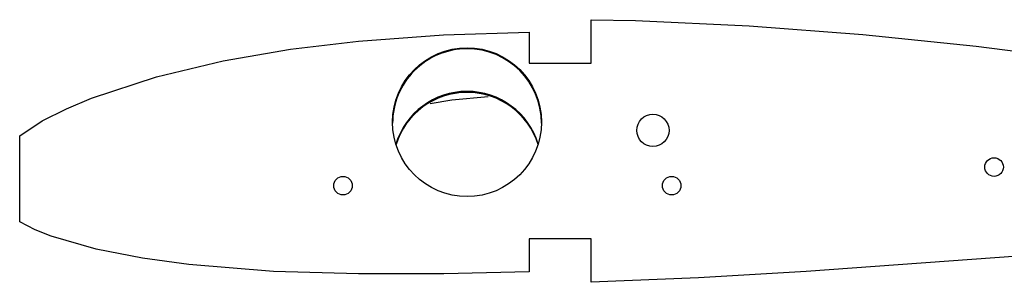
# Model space of a CAD drawing. Extents: x 10 to 1179, y 10 to 831.
# Drawn here: x 346 to 505, y 463 to 506 of the extents above; entities that cross this region are included whole.
import ezdxf

# ---------------------------------------------------------------- set-up
doc = ezdxf.new("R2010")
doc.units = 0
doc.layers.get('0').update_dxf_attribs({"linetype": 'CONTINUOUS'})

msp = doc.modelspace()

# ---------------------------------------------------------------- linework, layer by layer
at = {"color": 7, "linetype": 'CONTINUOUS'}
for p, q in [((438.33, 498.88), (438.33, 505.88)), ((428.33, 503.87), (428.33, 498.88)), ((428.33, 498.88), (438.33, 498.88)), ((346.19, 473.25), (346.19, 487.15)), ((438.33, 470.47), (428.33, 470.47)), ((428.33, 470.47), (428.33, 465.14)), ((438.33, 463.47), (438.33, 470.47))]:
    msp.add_line(p, q, dxfattribs=at)
for points in [[(438.33, 505.88), (445.5, 505.74), (463.84, 504.89), (482.15, 503.47), (500.42, 501.59), (527.73, 498.09), (554.93, 493.88), (578.14, 489.57), (601.22, 484.57), (624.19, 479.08)], [(346.19, 487.15), (349.83, 489.53), (353.72, 491.5), (357.75, 493.19), (368.24, 496.67), (379.01, 499.24), (389.88, 501.11), (400.82, 502.41), (414.56, 503.42), (428.33, 503.87)], [(412.39, 492.37), (415.86, 492.91), (421.76, 493.47)], [(624.19, 479.08), (586.48, 474.78), (548.68, 471.21), (510.87, 467.98), (473.01, 465.2), (455.68, 464.22), (438.33, 463.47)], [(428.33, 465.14), (414.59, 464.85), (400.84, 464.83), (387.14, 465.24), (373.48, 466.37), (365.97, 467.37), (358.53, 468.81), (351.28, 470.93), (348.68, 471.97), (346.19, 473.25)]]:
    msp.add_lwpolyline(points, dxfattribs=at)
for centre, radius in [((418.33, 489.33), 12.01), ((448.31, 488.01), 2.6), ((503.33, 482.08), 1.5), ((398.33, 479.08), 1.5), ((451.33, 479.08), 1.5)]:
    msp.add_circle(centre, radius, dxfattribs=at)
for centre, radius, start, end in [((418.34, 489.17), 12.01, 90.0513, 180.0556), ((418.32, 489.17), 12.01, 359.9488, 89.9443), ((418.34, 482.3), 12, 90.0369, 163.0562), ((418.34, 482.14), 12, 90.0367, 162.6748), ((418.33, 482.3), 12, 16.9438, 89.9631), ((418.33, 482.14), 12, 17.3252, 89.9633)]:
    msp.add_arc(centre, radius, start, end, dxfattribs=at)

doc.saveas('drawing.dxf')
